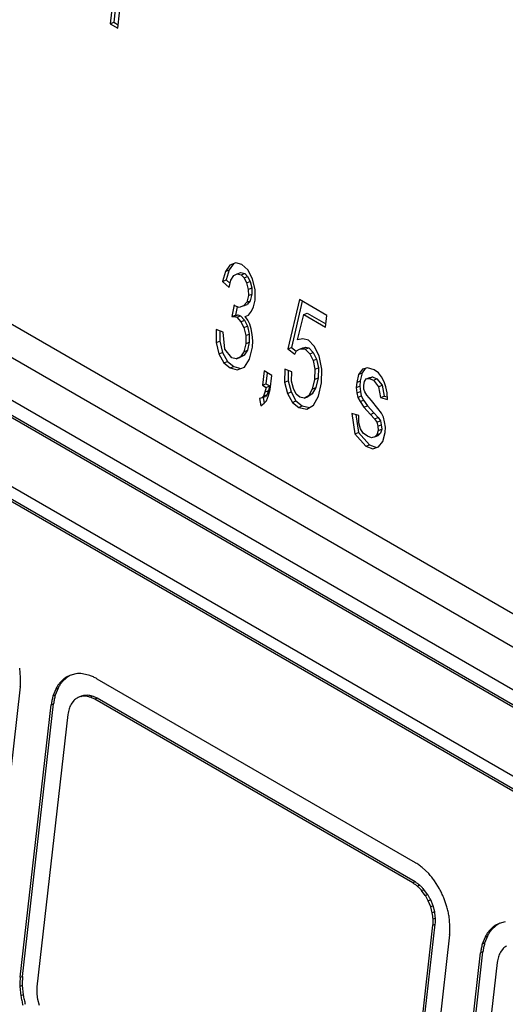
# Model space of a CAD drawing. Units: inches. Extents: x -418 to -29, y 85 to 371.
# Drawn here: x -147 to -145, y 241 to 245 of the extents above; entities that cross this region are included whole.
import ezdxf

# ---------------------------------------------------------------- set-up
doc = ezdxf.new("R2010")
doc.units = ezdxf.units.IN

# ---------------------------------------------------------------- blocks, each defined once
blk = doc.blocks.new('TOP__101', base_point=(-265.8185, 263.348))
at = {"color": 4, "linetype": 'Continuous'}
for p, q in [((-143.6757, 241.7453), (-151.7396, 246.401)), ((-143.6907, 241.613), (-151.8635, 246.3316)), ((-152.0436, 246.2568), (-143.7098, 241.4453)), ((-143.6763, 241.3502), (-152.1111, 246.22)), ((-143.6753, 241.3595), (-152.1011, 246.2242)), ((-152.2935, 246.0355), (-143.5557, 240.9907)), ((-143.5628, 240.9289), (-152.3006, 245.9737)), ((-143.5528, 240.9331), (-152.2906, 245.9779)), ((-146.7288, 245.392), (-146.7683, 245.0449)), ((-146.7154, 245.3843), (-146.7533, 245.0511)), ((-146.736, 245.0263), (-146.7118, 245.2394)), ((-146.7683, 245.0449), (-146.7533, 245.0511)), ((-146.7533, 245.0511), (-146.7344, 245.0402)), ((-146.7683, 245.0449), (-146.736, 245.0263)), ((-146.2611, 244.0234), (-146.2796, 243.9962)), ((-146.2465, 244.029), (-146.2646, 244.0024)), ((-146.2368, 244.0328), (-146.2611, 244.0234)), ((-146.2105, 244.0263), (-146.2368, 244.0328)), ((-146.1861, 244.0035), (-146.2105, 244.0263)), ((-146.2796, 243.9962), (-146.2922, 243.9538)), ((-146.2796, 243.9962), (-146.2646, 244.0024)), ((-146.2646, 244.0024), (-146.2772, 243.96)), ((-146.2568, 243.9596), (-146.2449, 243.979)), ((-146.2449, 243.979), (-146.2306, 243.9854)), ((-146.2306, 243.9854), (-146.2156, 243.9916)), ((-146.2306, 243.9854), (-146.2137, 243.9814)), ((-146.2156, 243.9916), (-146.1987, 243.9877)), ((-146.2137, 243.9814), (-146.1987, 243.9877)), ((-146.2137, 243.9814), (-146.2016, 243.9686)), ((-146.2016, 243.9686), (-146.1866, 243.9749)), ((-146.2016, 243.9686), (-146.1905, 243.9476)), ((-146.1987, 243.9877), (-146.1866, 243.9749)), ((-146.1866, 243.9749), (-146.1755, 243.9538)), ((-146.1653, 243.9652), (-146.1861, 244.0035)), ((-146.1551, 243.9184), (-146.1653, 243.9652)), ((-146.2922, 243.9538), (-146.2772, 243.96)), ((-146.2922, 243.9538), (-146.2641, 243.9288)), ((-146.2772, 243.96), (-146.2603, 243.9449)), ((-146.2641, 243.9288), (-146.2568, 243.9596)), ((-146.1905, 243.9476), (-146.1755, 243.9538)), ((-146.1905, 243.9476), (-146.1839, 243.9204)), ((-146.1839, 243.9204), (-146.1689, 243.9267)), ((-146.1839, 243.9204), (-146.1831, 243.8937)), ((-146.1755, 243.9538), (-146.1689, 243.9267)), ((-146.1689, 243.9267), (-146.1681, 243.8999)), ((-146.1831, 243.8937), (-146.1901, 243.8656)), ((-146.1831, 243.8937), (-146.1681, 243.8999)), ((-146.1681, 243.8999), (-146.1751, 243.8719)), ((-146.1544, 243.8742), (-146.1551, 243.9184)), ((-146.2435, 243.8555), (-146.253, 243.8056)), ((-146.2401, 243.8507), (-146.2435, 243.8555)), ((-146.2217, 243.843), (-146.2401, 243.8507)), ((-146.2313, 243.847), (-146.238, 243.8118)), ((-146.2035, 243.85), (-146.2217, 243.843)), ((-146.1901, 243.8656), (-146.2035, 243.85)), ((-146.2035, 243.85), (-146.1885, 243.8562)), ((-146.1901, 243.8656), (-146.1751, 243.8719)), ((-146.1751, 243.8719), (-146.1885, 243.8562)), ((-146.1694, 243.8274), (-146.1614, 243.8461)), ((-146.1614, 243.8461), (-146.1544, 243.8742)), ((-145.9666, 243.8768), (-146.0155, 243.6684)), ((-145.9547, 243.8699), (-146.0004, 243.6746)), ((-145.8506, 243.8098), (-145.9666, 243.8768)), ((-146.253, 243.8056), (-146.238, 243.8118)), ((-146.253, 243.8056), (-146.2433, 243.8058)), ((-146.2433, 243.8058), (-146.2283, 243.812)), ((-146.2433, 243.8058), (-146.2321, 243.8023)), ((-146.238, 243.8118), (-146.2283, 243.812)), ((-146.2321, 243.8023), (-146.2171, 243.8085)), ((-146.2321, 243.8023), (-146.2149, 243.7836)), ((-146.2283, 243.812), (-146.2171, 243.8085)), ((-146.2171, 243.8085), (-146.1999, 243.7898)), ((-146.197, 243.8053), (-146.1827, 243.8117)), ((-146.1852, 243.7898), (-146.197, 243.8053)), ((-146.1827, 243.8117), (-146.1694, 243.8274)), ((-145.9745, 243.7061), (-145.9487, 243.8138)), ((-145.9487, 243.8138), (-145.9337, 243.8201)), ((-145.9487, 243.8138), (-145.8562, 243.7604)), ((-145.9337, 243.8201), (-145.8546, 243.7744)), ((-145.8562, 243.7604), (-145.8506, 243.8098)), ((-146.2149, 243.7836), (-146.1999, 243.7898)), ((-146.2149, 243.7836), (-146.2023, 243.7588)), ((-146.2023, 243.7588), (-146.1873, 243.765)), ((-146.2023, 243.7588), (-146.1945, 243.7251)), ((-146.1999, 243.7898), (-146.1873, 243.765)), ((-146.1873, 243.765), (-146.1795, 243.7313)), ((-146.1774, 243.7736), (-146.1852, 243.7898)), ((-146.172, 243.753), (-146.1774, 243.7736)), ((-146.3192, 243.7503), (-146.3197, 243.6951)), ((-146.2896, 243.7391), (-146.3192, 243.7503)), ((-146.3043, 243.7447), (-146.3047, 243.7013)), ((-146.2822, 243.6677), (-146.2896, 243.7391)), ((-146.1945, 243.7251), (-146.1946, 243.6901)), ((-146.1945, 243.7251), (-146.1795, 243.7313)), ((-146.1795, 243.7313), (-146.1796, 243.6963)), ((-146.167, 243.7296), (-146.172, 243.753)), ((-146.1643, 243.7018), (-146.167, 243.7296)), ((-146.3197, 243.6951), (-146.3047, 243.7013)), ((-146.3197, 243.6951), (-146.3077, 243.6473)), ((-146.3047, 243.7013), (-146.2927, 243.6536)), ((-146.1946, 243.6901), (-146.2023, 243.6566)), ((-146.1946, 243.6901), (-146.1796, 243.6963)), ((-146.1796, 243.6963), (-146.1873, 243.6628)), ((-146.1788, 243.6255), (-146.1653, 243.6761)), ((-146.1653, 243.6761), (-146.1643, 243.7018)), ((-146.0155, 243.6684), (-146.0004, 243.6746)), ((-146.0004, 243.6746), (-145.9802, 243.6587)), ((-145.9526, 243.711), (-145.9745, 243.7061)), ((-145.9673, 243.6669), (-145.9523, 243.6731)), ((-145.9555, 243.6688), (-145.9405, 243.6751)), ((-145.9281, 243.7056), (-145.9526, 243.711)), ((-145.9523, 243.6731), (-145.9405, 243.6751)), ((-145.9422, 243.667), (-145.9272, 243.6732)), ((-145.9405, 243.6751), (-145.9272, 243.6732)), ((-145.904, 243.68), (-145.9281, 243.7056)), ((-145.9272, 243.6732), (-145.9082, 243.6535)), ((-145.8835, 243.639), (-145.904, 243.68)), ((-146.3077, 243.6473), (-146.2927, 243.6536)), ((-146.3077, 243.6473), (-146.287, 243.6091)), ((-146.2927, 243.6536), (-146.2719, 243.6153)), ((-146.2536, 243.6307), (-146.2822, 243.6677)), ((-146.2348, 243.6257), (-146.2536, 243.6307)), ((-146.2163, 243.6354), (-146.2348, 243.6257)), ((-146.2348, 243.6257), (-146.2198, 243.6319)), ((-146.2013, 243.6417), (-146.2198, 243.6319)), ((-146.2023, 243.6566), (-146.2163, 243.6354)), ((-146.2163, 243.6354), (-146.2013, 243.6417)), ((-146.2023, 243.6566), (-146.1873, 243.6628)), ((-146.1873, 243.6628), (-146.2013, 243.6417)), ((-146.0155, 243.6684), (-145.9871, 243.6462)), ((-145.9871, 243.6462), (-145.9797, 243.6595)), ((-145.9797, 243.6595), (-145.9673, 243.6669)), ((-145.9673, 243.6669), (-145.9555, 243.6688)), ((-145.9555, 243.6688), (-145.9422, 243.667)), ((-145.9422, 243.667), (-145.9232, 243.6473)), ((-145.9232, 243.6473), (-145.9082, 243.6535)), ((-145.9232, 243.6473), (-145.909, 243.6186)), ((-145.9082, 243.6535), (-145.894, 243.6249)), ((-145.8725, 243.583), (-145.8835, 243.639)), ((-146.287, 243.6091), (-146.2719, 243.6153)), ((-146.287, 243.6091), (-146.2604, 243.5879)), ((-146.2719, 243.6153), (-146.2454, 243.5941)), ((-146.2604, 243.5879), (-146.2454, 243.5941)), ((-146.2604, 243.5879), (-146.2304, 243.5793)), ((-146.2454, 243.5941), (-146.2154, 243.5856)), ((-146.2304, 243.5793), (-146.2001, 243.591)), ((-146.2154, 243.5856), (-146.1998, 243.5916)), ((-146.2001, 243.591), (-146.1788, 243.6255)), ((-145.909, 243.6186), (-145.894, 243.6249)), ((-145.909, 243.6186), (-145.9016, 243.5822)), ((-145.9016, 243.5822), (-145.8866, 243.5884)), ((-145.894, 243.6249), (-145.8866, 243.5884)), ((-145.8866, 243.5884), (-145.8876, 243.5452)), ((-145.6787, 243.5879), (-145.7005, 243.5829)), ((-145.6506, 243.5804), (-145.6787, 243.5879)), ((-146.2304, 243.5793), (-146.2154, 243.5856)), ((-146.1169, 243.5751), (-146.1237, 243.5148)), ((-146.0842, 243.5563), (-146.1169, 243.5751)), ((-146.1035, 243.5674), (-146.1087, 243.5211)), ((-146.0911, 243.496), (-146.0842, 243.5563)), ((-146.0291, 243.5828), (-146.0295, 243.5276)), ((-145.9994, 243.5715), (-146.0291, 243.5828)), ((-146.0141, 243.5771), (-146.0145, 243.5338)), ((-146.0001, 243.5311), (-145.9994, 243.5715)), ((-145.9016, 243.5822), (-145.9026, 243.539)), ((-145.9026, 243.539), (-145.8876, 243.5452)), ((-145.8876, 243.5452), (-145.898, 243.5045)), ((-145.8733, 243.525), (-145.8725, 243.583)), ((-145.7166, 243.5601), (-145.7243, 243.5266)), ((-145.7005, 243.5829), (-145.7166, 243.5601)), ((-145.7166, 243.5601), (-145.7016, 243.5664)), ((-145.7016, 243.5664), (-145.7093, 243.5328)), ((-145.6879, 243.5858), (-145.7016, 243.5664)), ((-145.684, 243.5413), (-145.669, 243.5475)), ((-145.6722, 243.5432), (-145.6572, 243.5495)), ((-145.669, 243.5475), (-145.6572, 243.5495)), ((-145.6572, 243.5495), (-145.6387, 243.5417)), ((-145.6327, 243.5672), (-145.6506, 243.5804)), ((-145.6192, 243.5506), (-145.6327, 243.5672)), ((-145.608, 243.5296), (-145.6192, 243.5506)), ((-146.1237, 243.5148), (-146.1087, 243.5211)), ((-146.1237, 243.5148), (-146.1074, 243.5054)), ((-146.1074, 243.5054), (-146.1135, 243.4856)), ((-146.1087, 243.5211), (-146.0924, 243.5116)), ((-146.1074, 243.5054), (-146.0924, 243.5116)), ((-146.0924, 243.5116), (-146.0985, 243.4918)), ((-146.0295, 243.5276), (-146.0145, 243.5338)), ((-146.0295, 243.5276), (-146.0176, 243.4798)), ((-146.0145, 243.5338), (-146.0026, 243.486)), ((-145.9921, 243.5001), (-146.0001, 243.5311)), ((-145.9026, 243.539), (-145.913, 243.4983)), ((-145.913, 243.4983), (-145.898, 243.5045)), ((-145.898, 243.5045), (-145.9127, 243.4779)), ((-145.8856, 243.4679), (-145.8733, 243.525)), ((-145.7243, 243.5266), (-145.7268, 243.5047)), ((-145.7268, 243.5047), (-145.7118, 243.5109)), ((-145.7268, 243.5047), (-145.7235, 243.4824)), ((-145.7243, 243.5266), (-145.7093, 243.5328)), ((-145.7093, 243.5328), (-145.7118, 243.5109)), ((-145.7118, 243.5109), (-145.7085, 243.4886)), ((-145.6947, 243.5153), (-145.691, 243.5307)), ((-145.6947, 243.4978), (-145.6947, 243.5153)), ((-145.691, 243.5307), (-145.684, 243.5413)), ((-145.684, 243.5413), (-145.6722, 243.5432)), ((-145.6722, 243.5432), (-145.6537, 243.5355)), ((-145.6537, 243.5355), (-145.6387, 243.5417)), ((-145.6537, 243.5355), (-145.6317, 243.5082)), ((-145.6387, 243.5417), (-145.6167, 243.5144)), ((-145.6317, 243.5082), (-145.6167, 243.5144)), ((-145.6317, 243.5082), (-145.6234, 243.4625)), ((-145.6167, 243.5144), (-145.6084, 243.4687)), ((-145.6008, 243.5079), (-145.608, 243.5296)), ((-145.5961, 243.4818), (-145.6008, 243.5079)), ((-146.1194, 243.4685), (-146.126, 243.4607)), ((-146.126, 243.4607), (-146.111, 243.4669)), ((-146.1208, 243.4628), (-146.1159, 243.4391)), ((-146.1135, 243.4856), (-146.1194, 243.4685)), ((-146.1194, 243.4685), (-146.1043, 243.4747)), ((-146.1135, 243.4856), (-146.0985, 243.4918)), ((-146.1043, 243.4747), (-146.111, 243.4669)), ((-146.1061, 243.4491), (-146.0978, 243.4707)), ((-146.0985, 243.4918), (-146.1043, 243.4747)), ((-146.0978, 243.4707), (-146.0911, 243.496)), ((-146.0176, 243.4798), (-146.0026, 243.486)), ((-146.0176, 243.4798), (-145.9968, 243.4415)), ((-146.0026, 243.486), (-145.9818, 243.4478)), ((-145.9812, 243.4764), (-145.9921, 243.5001)), ((-145.9652, 243.4642), (-145.9812, 243.4764)), ((-145.9465, 243.4592), (-145.9652, 243.4642)), ((-145.9277, 243.4717), (-145.9465, 243.4592)), ((-145.9465, 243.4592), (-145.9315, 243.4654)), ((-145.9127, 243.4779), (-145.9315, 243.4654)), ((-145.913, 243.4983), (-145.9277, 243.4717)), ((-145.9277, 243.4717), (-145.9127, 243.4779)), ((-145.9072, 243.4307), (-145.8856, 243.4679)), ((-145.7235, 243.4824), (-145.7085, 243.4886)), ((-145.7235, 243.4824), (-145.72, 243.4628)), ((-145.72, 243.4628), (-145.705, 243.469)), ((-145.72, 243.4628), (-145.7103, 243.4455)), ((-145.7085, 243.4886), (-145.705, 243.469)), ((-145.705, 243.469), (-145.6953, 243.4518)), ((-145.6902, 243.4865), (-145.6947, 243.4978)), ((-145.6821, 243.473), (-145.6902, 243.4865)), ((-145.6616, 243.4495), (-145.6821, 243.473)), ((-145.6234, 243.4625), (-145.6084, 243.4687)), ((-145.6234, 243.4625), (-145.5934, 243.454)), ((-145.6084, 243.4687), (-145.5945, 243.4648)), ((-145.5934, 243.454), (-145.5961, 243.4818)), ((-146.126, 243.4607), (-146.136, 243.4577)), ((-146.136, 243.4577), (-146.1298, 243.4278)), ((-146.1298, 243.4278), (-146.117, 243.4379)), ((-146.117, 243.4379), (-146.1061, 243.4491)), ((-145.9968, 243.4415), (-145.9818, 243.4478)), ((-145.9968, 243.4415), (-145.9702, 243.4204)), ((-145.9818, 243.4478), (-145.9552, 243.4266)), ((-145.9702, 243.4204), (-145.9552, 243.4266)), ((-145.9702, 243.4204), (-145.9363, 243.4125)), ((-145.9552, 243.4266), (-145.925, 243.4196)), ((-145.9363, 243.4125), (-145.9072, 243.4307)), ((-145.7103, 243.4455), (-145.6953, 243.4518)), ((-145.7103, 243.4455), (-145.6938, 243.4214)), ((-145.6953, 243.4518), (-145.6788, 243.4276)), ((-145.6938, 243.4214), (-145.6788, 243.4276)), ((-145.6938, 243.4214), (-145.6663, 243.3909)), ((-145.6788, 243.4276), (-145.6513, 243.3971)), ((-145.6344, 243.4163), (-145.6616, 243.4495)), ((-145.7151, 243.3869), (-145.745, 243.3955)), ((-145.745, 243.3955), (-145.7317, 243.3089)), ((-145.7283, 243.3907), (-145.7167, 243.3151)), ((-145.7149, 243.3547), (-145.7151, 243.3869)), ((-145.6663, 243.3909), (-145.6513, 243.3971)), ((-145.6663, 243.3909), (-145.6491, 243.3722)), ((-145.6513, 243.3971), (-145.6341, 243.3784)), ((-145.6194, 243.3959), (-145.6344, 243.4163)), ((-145.6115, 243.3797), (-145.6194, 243.3959)), ((-145.6062, 243.3591), (-145.6115, 243.3797)), ((-145.708, 243.3303), (-145.7149, 243.3547)), ((-145.6491, 243.3722), (-145.6341, 243.3784)), ((-145.6491, 243.3722), (-145.6392, 243.3577)), ((-145.6392, 243.3577), (-145.6242, 243.3639)), ((-145.6392, 243.3577), (-145.6353, 243.3409)), ((-145.6353, 243.3409), (-145.6203, 243.3471)), ((-145.6353, 243.3409), (-145.6335, 243.3223)), ((-145.6341, 243.3784), (-145.6242, 243.3639)), ((-145.6242, 243.3639), (-145.6203, 243.3471)), ((-145.6203, 243.3471), (-145.6185, 243.3286)), ((-145.6029, 243.3368), (-145.6062, 243.3591)), ((-145.7317, 243.3089), (-145.7167, 243.3151)), ((-145.7317, 243.3089), (-145.6855, 243.256)), ((-145.7167, 243.3151), (-145.6705, 243.2622)), ((-145.6965, 243.312), (-145.708, 243.3303)), ((-145.6787, 243.2988), (-145.6965, 243.312)), ((-145.6621, 243.2921), (-145.6787, 243.2988)), ((-145.6481, 243.2957), (-145.6621, 243.2921)), ((-145.6393, 243.3052), (-145.6481, 243.2957)), ((-145.6481, 243.2957), (-145.6331, 243.302)), ((-145.6335, 243.3223), (-145.6393, 243.3052)), ((-145.6393, 243.3052), (-145.6243, 243.3115)), ((-145.6335, 243.3223), (-145.6185, 243.3286)), ((-145.6243, 243.3115), (-145.6331, 243.302)), ((-145.6185, 243.3286), (-145.6243, 243.3115)), ((-145.6137, 243.2758), (-145.6036, 243.3138)), ((-145.6036, 243.3138), (-145.6029, 243.3368)), ((-145.6855, 243.256), (-145.6705, 243.2622)), ((-145.6855, 243.256), (-145.6559, 243.2447)), ((-145.6705, 243.2622), (-145.6409, 243.2509)), ((-145.6559, 243.2447), (-145.6316, 243.2541)), ((-145.6409, 243.2509), (-145.6311, 243.2547)), ((-145.6316, 243.2541), (-145.6137, 243.2758)), ((-145.6559, 243.2447), (-145.6409, 243.2509)), ((-147.1478, 242.2767), (-147.1517, 242.3165)), ((-146.9627, 242.2729), (-146.9828, 242.2535)), ((-146.9527, 242.277), (-146.9728, 242.2577)), ((-146.9414, 242.2845), (-146.9527, 242.277)), ((-146.9363, 242.287), (-146.9414, 242.2845)), ((-146.9133, 242.293), (-146.9394, 242.2861)), ((-146.8552, 242.2861), (-146.8851, 242.2931)), ((-146.8243, 242.2718), (-145.4774, 241.4942)), ((-147.1493, 242.2377), (-147.2805, 241.0839)), ((-146.9991, 242.2284), (-147.011, 242.1977)), ((-146.9891, 242.2325), (-147.001, 242.2019)), ((-146.9226, 242.1793), (-146.9341, 242.1639)), ((-146.8918, 242.1976), (-146.9018, 242.1935)), ((-146.892, 242.1966), (-146.9018, 242.1935)), ((-146.8984, 242.1944), (-146.8984, 242.1944)), ((-146.8984, 242.1944), (-146.8984, 242.1944)), ((-146.8739, 242.1981), (-146.892, 242.1966)), ((-146.882, 242.2008), (-146.8918, 242.1976)), ((-146.8639, 242.2022), (-146.882, 242.2008)), ((-145.4872, 241.4077), (-146.8341, 242.1853)), ((-145.4772, 241.4118), (-146.8241, 242.1894)), ((-147.1492, 241.0081), (-147.018, 242.1619)), ((-147.1392, 241.0122), (-147.008, 242.1661)), ((-146.9473, 242.1211), (-147.0785, 240.9673)), ((-145.4195, 241.4469), (-145.4472, 241.4732)), ((-145.4241, 241.359), (-145.4397, 241.38)), ((-145.3734, 241.382), (-145.3948, 241.4163)), ((-145.4341, 241.3549), (-145.4497, 241.3758)), ((-145.3423, 241.3064), (-145.3558, 241.3451)), ((-145.411, 241.3065), (-145.4211, 241.3315)), ((-145.401, 241.3107), (-145.4111, 241.3357)), ((-145.4042, 241.2806), (-145.411, 241.3065)), ((-145.3942, 241.2848), (-145.401, 241.3107)), ((-145.3295, 241.2269), (-145.3334, 241.2667)), ((-145.533, 240.0749), (-145.4017, 241.2288)), ((-145.523, 240.0791), (-145.3917, 241.2329)), ((-145.1445, 241.2231), (-145.1645, 241.2038)), ((-145.1345, 241.2273), (-145.1545, 241.2079)), ((-145.1232, 241.2347), (-145.1345, 241.2273)), ((-145.118, 241.2372), (-145.1232, 241.2347)), ((-145.0951, 241.2432), (-145.1211, 241.2364)), ((-145.331, 241.1879), (-145.4622, 240.0341)), ((-145.1808, 241.1786), (-145.1927, 241.148)), ((-145.1708, 241.1828), (-145.1827, 241.1521)), ((-145.1043, 241.1295), (-145.1158, 241.1141)), ((-145.3309, 239.9583), (-145.1997, 241.1121)), ((-145.3209, 239.9625), (-145.1897, 241.1163)), ((-145.129, 241.0713), (-145.2602, 239.9175)), ((-147.1507, 240.9691), (-147.1468, 240.9293)), ((-147.1407, 240.9732), (-147.1368, 240.9335)), ((-147.0761, 240.9154), (-147.0693, 240.8895))]:
    blk.add_line(p, q, dxfattribs=at)
at = {"color": 2, "linetype": 'Continuous'}
for p, q in [((-146.9728, 242.2577), (-146.9828, 242.2535)), ((-146.9627, 242.2729), (-146.9527, 242.277)), ((-146.9891, 242.2325), (-146.9991, 242.2284)), ((-147.011, 242.1977), (-147.001, 242.2019)), ((-146.892, 242.1966), (-146.882, 242.2008)), ((-146.8639, 242.2022), (-146.8739, 242.1981)), ((-146.8544, 242.1944), (-146.8444, 242.1985)), ((-146.8241, 242.1894), (-146.8341, 242.1853)), ((-147.018, 242.1619), (-147.008, 242.1661)), ((-145.4772, 241.4118), (-145.4872, 241.4077)), ((-145.4575, 241.3978), (-145.4675, 241.3937)), ((-145.4497, 241.3758), (-145.4397, 241.38)), ((-145.4341, 241.3549), (-145.4241, 241.359)), ((-145.4111, 241.3357), (-145.4211, 241.3315)), ((-145.401, 241.3107), (-145.411, 241.3065)), ((-145.3942, 241.2848), (-145.4042, 241.2806)), ((-145.391, 241.2586), (-145.401, 241.2544)), ((-145.4017, 241.2288), (-145.3917, 241.2329)), ((-145.1345, 241.2273), (-145.1445, 241.2231)), ((-145.1708, 241.1828), (-145.1808, 241.1786)), ((-145.1645, 241.2038), (-145.1545, 241.2079)), ((-145.1827, 241.1521), (-145.1927, 241.148)), ((-145.1897, 241.1163), (-145.1997, 241.1121)), ((-147.1492, 241.0081), (-147.1392, 241.0122)), ((-147.1407, 240.9732), (-147.1507, 240.9691)), ((-147.1368, 240.9335), (-147.1468, 240.9293))]:
    blk.add_line(p, q, dxfattribs=at)
at = {"color": 4, "linetype": 'Continuous'}
for points, knots in [([(-147.1493, 242.2377), (-147.1487, 242.2442), (-147.1475, 242.2572), (-147.1477, 242.2702), (-147.1478, 242.2767)], [0, 0, 0, 0, 0.01952149, 0.03904298, 0.03904298, 0.03904298, 0.03904298]), ([(-146.9828, 242.2535), (-146.9859, 242.2496), (-146.992, 242.2416), (-146.9967, 242.2328), (-146.9991, 242.2284)], [0, 0, 0, 0, 0.01499996, 0.02999992, 0.02999992, 0.02999992, 0.02999992]), ([(-146.9728, 242.2577), (-146.9759, 242.2537), (-146.982, 242.2458), (-146.9867, 242.2369), (-146.9891, 242.2325)], [0, 0, 0, 0, 0.01500009, 0.03000019, 0.03000019, 0.03000019, 0.03000019]), ([(-146.9394, 242.2861), (-146.9435, 242.2843), (-146.9517, 242.2807), (-146.9591, 242.2755), (-146.9627, 242.2729)], [0, 0, 0, 0, 0.0134501, 0.02690019, 0.02690019, 0.02690019, 0.02690019]), ([(-146.8851, 242.2931), (-146.8898, 242.2935), (-146.8992, 242.2943), (-146.9086, 242.2934), (-146.9133, 242.293)], [0, 0, 0, 0, 0.01414618, 0.02829236, 0.02829236, 0.02829236, 0.02829236]), ([(-146.8243, 242.2718), (-146.8293, 242.2746), (-146.8392, 242.2801), (-146.8499, 242.2841), (-146.8552, 242.2861)], [0, 0, 0, 0, 0.01706371, 0.03412741, 0.03412741, 0.03412741, 0.03412741]), ([(-147.011, 242.1977), (-147.0125, 242.1918), (-147.0156, 242.18), (-147.0172, 242.168), (-147.018, 242.1619)], [0, 0, 0, 0, 0.01826621, 0.03653242, 0.03653242, 0.03653242, 0.03653242]), ([(-147.001, 242.2019), (-147.0025, 242.196), (-147.0056, 242.1842), (-147.0072, 242.1721), (-147.008, 242.1661)], [0, 0, 0, 0, 0.01826619, 0.03653238, 0.03653238, 0.03653238, 0.03653238]), ([(-146.9084, 242.1902), (-146.911, 242.1887), (-146.9161, 242.1855), (-146.9204, 242.1813), (-146.9226, 242.1793)], [0, 0, 0, 0, 0.00898985, 0.0179797, 0.0179797, 0.0179797, 0.0179797]), ([(-146.8544, 242.1944), (-146.8576, 242.1953), (-146.864, 242.1971), (-146.8706, 242.1978), (-146.8739, 242.1981)], [0, 0, 0, 0, 0.00991799, 0.01983598, 0.01983598, 0.01983598, 0.01983598]), ([(-146.8444, 242.1985), (-146.8476, 242.1995), (-146.854, 242.2013), (-146.8606, 242.2019), (-146.8639, 242.2022)], [0, 0, 0, 0, 0.00991779, 0.01983557, 0.01983557, 0.01983557, 0.01983557]), ([(-146.8341, 242.1853), (-146.8374, 242.1871), (-146.8439, 242.1907), (-146.8509, 242.1931), (-146.8544, 242.1944)], [0, 0, 0, 0, 0.01113676, 0.02227352, 0.02227352, 0.02227352, 0.02227352]), ([(-146.8241, 242.1894), (-146.8274, 242.1912), (-146.8339, 242.1948), (-146.8409, 242.1973), (-146.8444, 242.1985)], [0, 0, 0, 0, 0.01113703, 0.02227406, 0.02227406, 0.02227406, 0.02227406]), ([(-146.9425, 242.1444), (-146.9435, 242.1406), (-146.9457, 242.1329), (-146.9467, 242.125), (-146.9473, 242.1211)], [0, 0, 0, 0, 0.01192452, 0.02384904, 0.02384904, 0.02384904, 0.02384904]), ([(-146.9341, 242.1639), (-146.9357, 242.1608), (-146.9391, 242.1545), (-146.9413, 242.1478), (-146.9425, 242.1444)], [0, 0, 0, 0, 0.01061852, 0.02123703, 0.02123703, 0.02123703, 0.02123703]), ([(-145.4472, 241.4732), (-145.452, 241.477), (-145.4617, 241.4846), (-145.4722, 241.491), (-145.4774, 241.4942)], [0, 0, 0, 0, 0.01840066, 0.03680132, 0.03680132, 0.03680132, 0.03680132]), ([(-145.3948, 241.4163), (-145.3987, 241.4216), (-145.4065, 241.4322), (-145.4152, 241.442), (-145.4195, 241.4469)], [0, 0, 0, 0, 0.01971781, 0.03943562, 0.03943562, 0.03943562, 0.03943562]), ([(-145.4675, 241.3937), (-145.4706, 241.3962), (-145.4769, 241.4013), (-145.4838, 241.4056), (-145.4872, 241.4077)], [0, 0, 0, 0, 0.01212008, 0.02424015, 0.02424015, 0.02424015, 0.02424015]), ([(-145.4575, 241.3978), (-145.4606, 241.4004), (-145.4669, 241.4055), (-145.4738, 241.4097), (-145.4772, 241.4118)], [0, 0, 0, 0, 0.01212037, 0.02424074, 0.02424074, 0.02424074, 0.02424074]), ([(-145.4497, 241.3758), (-145.4525, 241.379), (-145.4581, 241.3852), (-145.4644, 241.3908), (-145.4675, 241.3937)], [0, 0, 0, 0, 0.01262609, 0.02525217, 0.02525217, 0.02525217, 0.02525217]), ([(-145.4397, 241.38), (-145.4425, 241.3831), (-145.4481, 241.3894), (-145.4544, 241.395), (-145.4575, 241.3978)], [0, 0, 0, 0, 0.01262593, 0.02525187, 0.02525187, 0.02525187, 0.02525187]), ([(-145.4211, 241.3315), (-145.423, 241.3355), (-145.427, 241.3435), (-145.4317, 241.3511), (-145.4341, 241.3549)], [0, 0, 0, 0, 0.01336239, 0.02672479, 0.02672479, 0.02672479, 0.02672479]), ([(-145.4111, 241.3357), (-145.413, 241.3397), (-145.417, 241.3477), (-145.4217, 241.3552), (-145.4241, 241.359)], [0, 0, 0, 0, 0.01336242, 0.02672483, 0.02672483, 0.02672483, 0.02672483]), ([(-145.3334, 241.2667), (-145.3346, 241.2734), (-145.337, 241.2867), (-145.3405, 241.2998), (-145.3423, 241.3064)], [0, 0, 0, 0, 0.02034033, 0.04068066, 0.04068066, 0.04068066, 0.04068066]), ([(-145.401, 241.2544), (-145.4013, 241.2588), (-145.4019, 241.2676), (-145.4034, 241.2763), (-145.4042, 241.2806)], [0, 0, 0, 0, 0.01318515, 0.02637029, 0.02637029, 0.02637029, 0.02637029]), ([(-145.4017, 241.2288), (-145.4014, 241.233), (-145.4006, 241.2416), (-145.4008, 241.2502), (-145.401, 241.2544)], [0, 0, 0, 0, 0.0128478, 0.0256956, 0.0256956, 0.0256956, 0.0256956]), ([(-145.391, 241.2586), (-145.3913, 241.263), (-145.3919, 241.2718), (-145.3934, 241.2804), (-145.3942, 241.2848)], [0, 0, 0, 0, 0.01318397, 0.02636794, 0.02636794, 0.02636794, 0.02636794]), ([(-145.3917, 241.2329), (-145.3914, 241.2372), (-145.3906, 241.2457), (-145.3908, 241.2543), (-145.391, 241.2586)], [0, 0, 0, 0, 0.01284898, 0.02569796, 0.02569796, 0.02569796, 0.02569796]), ([(-145.331, 241.1879), (-145.3304, 241.1944), (-145.3292, 241.2074), (-145.3294, 241.2204), (-145.3295, 241.2269)], [0, 0, 0, 0, 0.01952156, 0.03904312, 0.03904312, 0.03904312, 0.03904312]), ([(-145.1211, 241.2364), (-145.1252, 241.2345), (-145.1334, 241.2309), (-145.1408, 241.2257), (-145.1445, 241.2231)], [0, 0, 0, 0, 0.01345013, 0.02690026, 0.02690026, 0.02690026, 0.02690026]), ([(-145.1645, 241.2038), (-145.1676, 241.1998), (-145.1737, 241.1918), (-145.1784, 241.183), (-145.1808, 241.1786)], [0, 0, 0, 0, 0.01500011, 0.03000023, 0.03000023, 0.03000023, 0.03000023]), ([(-145.1545, 241.2079), (-145.1576, 241.2039), (-145.1637, 241.196), (-145.1684, 241.1872), (-145.1708, 241.1828)], [0, 0, 0, 0, 0.01500005, 0.03000011, 0.03000011, 0.03000011, 0.03000011]), ([(-145.1927, 241.148), (-145.1942, 241.1421), (-145.1973, 241.1303), (-145.1989, 241.1182), (-145.1997, 241.1121)], [0, 0, 0, 0, 0.01826617, 0.03653235, 0.03653235, 0.03653235, 0.03653235]), ([(-145.1827, 241.1521), (-145.1842, 241.1462), (-145.1873, 241.1344), (-145.1889, 241.1223), (-145.1897, 241.1163)], [0, 0, 0, 0, 0.01826613, 0.03653226, 0.03653226, 0.03653226, 0.03653226]), ([(-145.0901, 241.1405), (-145.0927, 241.1389), (-145.0978, 241.1357), (-145.1021, 241.1316), (-145.1043, 241.1295)], [0, 0, 0, 0, 0.00899003, 0.01798007, 0.01798007, 0.01798007, 0.01798007]), ([(-145.1242, 241.0946), (-145.1253, 241.0908), (-145.1274, 241.0831), (-145.1285, 241.0753), (-145.129, 241.0713)], [0, 0, 0, 0, 0.01192445, 0.02384889, 0.02384889, 0.02384889, 0.02384889]), ([(-145.1158, 241.1141), (-145.1175, 241.111), (-145.1208, 241.1047), (-145.1231, 241.098), (-145.1242, 241.0946)], [0, 0, 0, 0, 0.01061836, 0.02123672, 0.02123672, 0.02123672, 0.02123672]), ([(-147.1492, 241.0081), (-147.1498, 241.0016), (-147.151, 240.9886), (-147.1508, 240.9756), (-147.1507, 240.9691)], [0, 0, 0, 0, 0.01952154, 0.03904308, 0.03904308, 0.03904308, 0.03904308]), ([(-147.1392, 241.0122), (-147.1398, 241.0057), (-147.141, 240.9928), (-147.1408, 240.9798), (-147.1407, 240.9732)], [0, 0, 0, 0, 0.01952277, 0.03904554, 0.03904554, 0.03904554, 0.03904554]), ([(-147.0785, 240.9673), (-147.0789, 240.963), (-147.0796, 240.9544), (-147.0794, 240.9459), (-147.0793, 240.9416)], [0, 0, 0, 0, 0.0128479, 0.02569581, 0.02569581, 0.02569581, 0.02569581]), ([(-147.1468, 240.9293), (-147.1456, 240.9226), (-147.1432, 240.9093), (-147.1397, 240.8962), (-147.1379, 240.8896)], [0, 0, 0, 0, 0.0203412, 0.04068241, 0.04068241, 0.04068241, 0.04068241]), ([(-147.1368, 240.9335), (-147.1356, 240.9268), (-147.1332, 240.9134), (-147.1297, 240.9003), (-147.1279, 240.8938)], [0, 0, 0, 0, 0.02034134, 0.04068268, 0.04068268, 0.04068268, 0.04068268]), ([(-147.0793, 240.9416), (-147.079, 240.9372), (-147.0784, 240.9284), (-147.0768, 240.9198), (-147.0761, 240.9154)], [0, 0, 0, 0, 0.01318557, 0.02637114, 0.02637114, 0.02637114, 0.02637114])]:
    blk.add_open_spline(points, degree=3, knots=knots, dxfattribs=at)
for points in [[(-146.9018, 242.1935), (-146.9029, 242.193), (-146.9052, 242.192), (-146.9073, 242.1908), (-146.9084, 242.1902)], [(-145.3558, 241.3451), (-145.3585, 241.3514), (-145.3638, 241.3639), (-145.3702, 241.376), (-145.3734, 241.382)]]:
    blk.add_open_spline(points, degree=3, dxfattribs=at)
blk = doc.blocks.new('TOP__129', base_point=(-223.7466, 227.8366))
blk.add_blockref('TOP__101', (-265.8185, 263.348))

msp = doc.modelspace()

# ---------------------------------------------------------------- block references
msp.add_blockref('TOP__129', (-223.7466, 227.8366))

doc.saveas('drawing.dxf')
